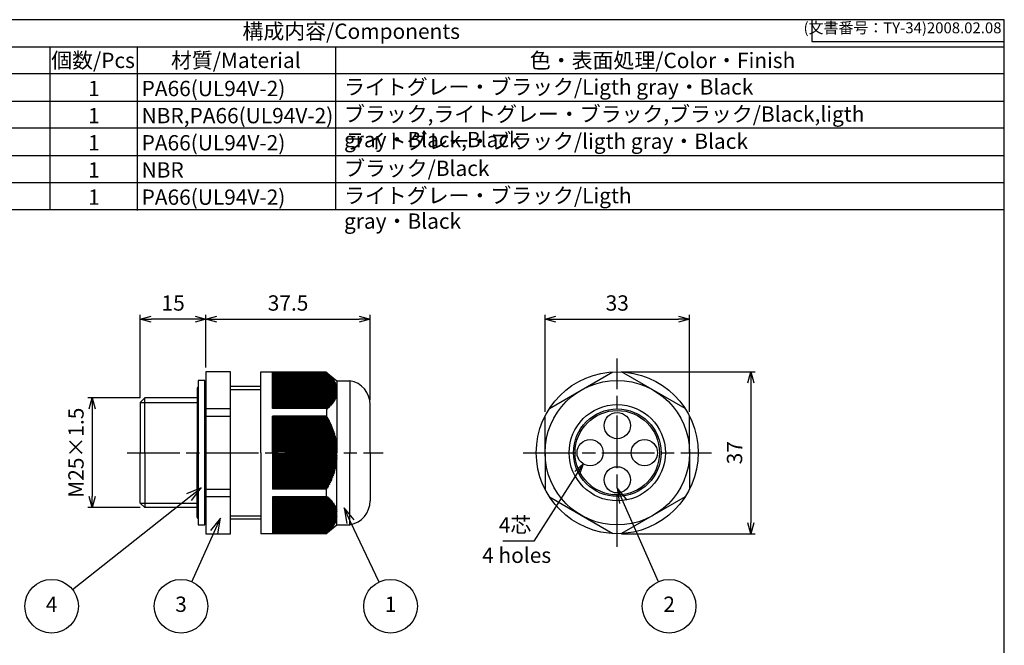
# Model space of a CAD drawing. Units: millimetres. Extents: x 0 to 403, y 0 to 280.
# Drawn here: x 178 to 403, y 137 to 280 of the extents above; entities that cross this region are included whole.
import ezdxf

# ---------------------------------------------------------------- set-up
doc = ezdxf.new("R2010")
doc.units = ezdxf.units.MM
doc.linetypes.add('AM_ISO08W050', pattern=[18, 12, -1.5, 3, -1.5])
for name, color, linetype, lineweight in [('AM_5', 3, 'Continuous', 25), ('AM_6', 2, 'Continuous', 35), ('AM_7', 4, 'AM_ISO08W050', 25), ('AM_8', 1, 'Continuous', 25), ('TK1', 7, 'Continuous', 25), ('TK2', 2, 'Continuous', 25), ('TK4', 3, 'Continuous', 25)]:
    doc.layers.add(name, color=color, linetype=linetype, lineweight=lineweight)
doc.styles.add('ACISOTS', font='isocp.shx', dxfattribs={"height": 1, "bigfont": 'extfont.shx'})
doc.styles.get("Standard").update_dxf_attribs({"font": 'ISOCP.SHX', "bigfont": 'EXTFONT.SHX'})
doc.dimstyles.new('AM_ISO$0', dxfattribs={"dimtxt": 3.5, "dimasz": 2.5, "dimexe": 1, "dimexo": 1, "dimgap": 1.5, "dimtad": 1, "dimdsep": 46, "dimtxsty": 'Standard', "dimblk": 'OPEN30', "dimcen": 0, "dimclrd": 3, "dimclre": 3, "dimclrt": 2, "dimadec": 0, "dimazin": 2, "dimtp": 0.1, "dimtm": 0.1, "dimtfac": 0.71, "dimtmove": 0, "dimatfit": 3, "dimldrblk": 'OPEN30', "dimfxl": 1, "dimlwd": -1, "dimlwe": -1, "dimarcsym": 0})
doc.dimstyles.new('AM_ISO$3', dxfattribs={"dimtxt": 3.5, "dimasz": 2.5, "dimexe": 1, "dimexo": 1, "dimgap": 1.5, "dimtad": 1, "dimtoh": 1, "dimdsep": 46, "dimtxsty": 'Standard', "dimblk": 'OPEN30', "dimcen": 0, "dimclrd": 3, "dimclre": 3, "dimclrt": 2, "dimadec": 0, "dimazin": 2, "dimtp": 0.1, "dimtm": 0.1, "dimtfac": 0.71, "dimtofl": 0, "dimtmove": 0, "dimatfit": 0, "dimldrblk": 'OPEN30', "dimfxl": 1, "dimlwd": -1, "dimlwe": -1, "dimarcsym": 0})

# ---------------------------------------------------------------- blocks, each defined once
blk = doc.blocks.new('TK-A3')
for p, q in [((359, 280), (359, 275)), ((359, 275), (403, 275))]:
    blk.add_line(p, q)
blk.add_lwpolyline([(0, 0), (403, 0), (403, 280), (0, 280)], close=True)
at = {"insert": (402.36, 276.11), "char_height": 2.5, "width": 43.0784, "attachment_point": 9}
blk.add_mtext('(文書番号：TY-34)2008.02.08', dxfattribs=at)
blk = doc.blocks.new('_Open30')
at = {"color": 0, "linetype": 'ByBlock', "lineweight": -2}
for p, q in [((-1, 0.268), (0, 0)), ((0, 0), (-1, -0.268)), ((0, 0), (-1, 0))]:
    blk.add_line(p, q, dxfattribs=at)
blk = doc.blocks.new('*D19')
at = {"layer": 'AM_5', "color": 3, "transparency": 16777216}
for p, q in [((220.61, 200.57), (220.61, 212.57)), ((223.11, 211.57), (255.61, 211.57)), ((258.11, 193.07), (258.11, 212.57))]:
    blk.add_line(p, q, dxfattribs=at)
at = {"layer": 'Defpoints', "color": 0, "transparency": 16777216}
for p in [(258.11, 211.57), (220.61, 199.57), (258.11, 192.07)]:
    blk.add_point(p, dxfattribs=at)
at = {"layer": 'AM_5', "color": 3, "transparency": 16777216, "xscale": 2.5, "yscale": 2.5, "zscale": 2.5, "rotation": 180}
blk.add_blockref('_Open30', (220.61, 211.57), dxfattribs=at)
at = {"layer": 'AM_5', "color": 3, "transparency": 16777216, "xscale": 2.5, "yscale": 2.5, "zscale": 2.5}
blk.add_blockref('_Open30', (258.11, 211.57), dxfattribs=at)
at = {"layer": 'AM_5', "color": 2, "transparency": 16777216, "insert": (239.36, 214.82), "char_height": 3.5, "attachment_point": 5}
blk.add_mtext('37.5', dxfattribs=at)
blk = doc.blocks.new('*D20')
at = {"layer": 'AM_5', "color": 3, "transparency": 16777216}
for p, q in [((205.61, 193.57), (205.61, 212.57)), ((218.11, 211.57), (208.11, 211.57)), ((220.61, 200.57), (220.61, 212.57))]:
    blk.add_line(p, q, dxfattribs=at)
at = {"layer": 'Defpoints', "color": 0, "transparency": 16777216}
for p in [(205.61, 211.57), (220.61, 199.57), (205.61, 192.57)]:
    blk.add_point(p, dxfattribs=at)
at = {"layer": 'AM_5', "color": 3, "transparency": 16777216, "xscale": 2.5, "yscale": 2.5, "zscale": 2.5, "rotation": 180}
blk.add_blockref('_Open30', (205.61, 211.57), dxfattribs=at)
at = {"layer": 'AM_5', "color": 3, "transparency": 16777216, "xscale": 2.5, "yscale": 2.5, "zscale": 2.5}
blk.add_blockref('_Open30', (220.61, 211.57), dxfattribs=at)
at = {"layer": 'AM_5', "color": 2, "transparency": 16777216, "insert": (213.11, 214.82), "char_height": 3.5, "attachment_point": 5}
blk.add_mtext('15', dxfattribs=at)
blk = doc.blocks.new('*D21')
at = {"layer": 'AM_5', "color": 3, "transparency": 16777216}
for p, q in [((205.61, 193.57), (193.61, 193.57)), ((194.61, 191.07), (194.61, 171.07)), ((205.61, 168.57), (193.61, 168.57))]:
    blk.add_line(p, q, dxfattribs=at)
at = {"layer": 'Defpoints', "color": 0, "transparency": 16777216}
for p in [(206.61, 193.57), (194.61, 168.57), (206.61, 168.57)]:
    blk.add_point(p, dxfattribs=at)
at = {"layer": 'AM_5', "color": 3, "transparency": 16777216, "xscale": 2.5, "yscale": 2.5, "zscale": 2.5}
for p, rotation in [((194.61, 193.57), 90), ((194.61, 168.57), 270)]:
    blk.add_blockref('_Open30', p, dxfattribs=dict(at, rotation=rotation))
at = {"layer": 'AM_5', "color": 2, "transparency": 16777216, "insert": (191.36, 181.07), "char_height": 3.5, "attachment_point": 5, "rotation": 90}
blk.add_mtext('M25×1.5', dxfattribs=at)
blk = doc.blocks.new('*D25')
at = {"layer": 'AM_5', "color": 3, "transparency": 16777216}
for p, q in [((298.07, 190.44), (298.07, 212.57)), ((300.57, 211.57), (328.57, 211.57)), ((331.07, 190.44), (331.07, 212.57))]:
    blk.add_line(p, q, dxfattribs=at)
at = {"layer": 'Defpoints', "color": 0, "transparency": 16777216}
for p in [(331.07, 211.57), (298.07, 189.44), (331.07, 189.44)]:
    blk.add_point(p, dxfattribs=at)
at = {"layer": 'AM_5', "color": 3, "transparency": 16777216, "xscale": 2.5, "yscale": 2.5, "zscale": 2.5, "rotation": 180}
blk.add_blockref('_Open30', (298.07, 211.57), dxfattribs=at)
at = {"layer": 'AM_5', "color": 3, "transparency": 16777216, "xscale": 2.5, "yscale": 2.5, "zscale": 2.5}
blk.add_blockref('_Open30', (331.07, 211.57), dxfattribs=at)
at = {"layer": 'AM_5', "color": 2, "transparency": 16777216, "insert": (314.57, 214.82), "char_height": 3.5, "attachment_point": 5}
blk.add_mtext('33', dxfattribs=at)
blk = doc.blocks.new('*D26')
at = {"layer": 'AM_5', "color": 3, "transparency": 16777216}
for p, q in [((315.57, 199.57), (346.07, 199.57)), ((345.07, 197.07), (345.07, 165.07)), ((315.57, 162.57), (346.07, 162.57))]:
    blk.add_line(p, q, dxfattribs=at)
at = {"layer": 'Defpoints', "color": 0, "transparency": 16777216}
for p in [(314.57, 199.57), (314.57, 162.57), (345.07, 162.57)]:
    blk.add_point(p, dxfattribs=at)
at = {"layer": 'AM_5', "color": 3, "transparency": 16777216, "xscale": 2.5, "yscale": 2.5, "zscale": 2.5}
for p, rotation in [((345.07, 199.57), 90), ((345.07, 162.57), 270)]:
    blk.add_blockref('_Open30', p, dxfattribs=dict(at, rotation=rotation))
at = {"layer": 'AM_5', "color": 2, "transparency": 16777216, "insert": (341.82, 181.07), "char_height": 3.5, "attachment_point": 5, "rotation": 90}
blk.add_mtext('37', dxfattribs=at)
blk = doc.blocks.new('*D28')
at = {"layer": 'AM_5', "color": 3, "transparency": 16777216}
for p, q in [((305.42, 176.43), (295.49, 160.87)), ((295.49, 160.87), (288.45, 160.87))]:
    blk.add_line(p, q, dxfattribs=at)
at = {"layer": 'Defpoints', "color": 0, "transparency": 16777216}
for p in [(309.99, 183.6), (306.76, 178.54)]:
    blk.add_point(p, dxfattribs=at)
at = {"layer": 'AM_5', "color": 3, "transparency": 16777216, "xscale": 2.5, "yscale": 2.5, "zscale": 2.5, "rotation": 57.47010347033926}
blk.add_blockref('_Open30', (306.76, 178.54), dxfattribs=at)
at = {"layer": 'AM_5', "color": 2, "transparency": 16777216, "insert": (291.22, 164.12), "char_height": 3.5, "attachment_point": 5}
blk.add_mtext('4芯', dxfattribs=at)

msp = doc.modelspace()

# ---------------------------------------------------------------- linework, layer by layer
msp.add_line((109.001, 273.8), (403, 273.8))
at = {"color": 7}
msp.add_line((109.001, 236.6), (403, 236.6), dxfattribs=at)
at = {"color": 7, "linetype": 'Continuous', "lineweight": 25}
for q in [(235.807, 189.438), (235.807, 172.705)]:
    msp.add_line((235.807, 181.072), q, dxfattribs=at)
at = {"layer": 'AM_5'}
for p, q in [((219.482, 173.082), (216.158, 171.641)), ((216.741, 170.907), (219.482, 173.082)), ((217.324, 170.172), (219.482, 173.082)), ((314.536, 173.017), (315.087, 169.436)), ((316.804, 170.191), (314.536, 173.017)), ((315.946, 169.813), (314.536, 173.017)), ((190.142, 149.8), (216.741, 170.907)), ((323.958, 151.599), (315.946, 169.813)), ((252.148, 168.461), (252.797, 164.896)), ((254.493, 165.698), (252.148, 168.461)), ((253.645, 165.297), (252.148, 168.461)), ((223.921, 166.117), (221.635, 163.306)), ((222.491, 162.922), (223.921, 166.117)), ((223.347, 162.539), (223.921, 166.117)), ((260.156, 151.53), (253.645, 165.297)), ((217.414, 151.583), (222.491, 162.922))]:
    msp.add_line(p, q, dxfattribs=at)
at = {"layer": 'AM_5', "color": 3}
for centre in [(185.344, 145.993), (214.911, 145.993), (262.775, 145.993), (326.425, 145.993)]:
    msp.add_circle(centre, 6.125, dxfattribs=at)
at = {"layer": 'AM_7'}
for p, q in [((314.575, 159.572), (314.575, 202.572)), ((202.607, 181.072), (261.107, 181.072)), ((293.075, 181.072), (336.075, 181.072))]:
    msp.add_line(p, q, dxfattribs=at)
at = {"layer": 'AM_8'}
for p, q in [((185.001, 236.6), (185.001, 273.632)), ((205.001, 236.381), (205.001, 273.632)), ((250.247, 236.6), (250.247, 273.632)), ((403, 267.6), (109.001, 267.6)), ((109.001, 261.4), (403, 261.4)), ((403, 255.2), (109.001, 255.2)), ((109.001, 249), (403, 249)), ((109.001, 242.8), (403, 242.8))]:
    msp.add_line(p, q, dxfattribs=at)
at = {"layer": 'TK1'}
for p, q in [((220.607, 199.572), (220.607, 162.572)), ((226.207, 199.572), (220.607, 199.572)), ((226.207, 162.572), (226.207, 199.572)), ((299.079, 191.178), (313.571, 199.544)), ((330.071, 191.178), (315.579, 199.544)), ((226.207, 196.272), (233.107, 196.272)), ((206.607, 193.572), (205.607, 192.572)), ((206.607, 181.072), (206.607, 193.572)), ((218.607, 193.572), (206.607, 193.572)), ((226.207, 195.522), (233.107, 195.522)), ((205.607, 192.572), (205.607, 181.072)), ((205.607, 192.572), (218.607, 192.572)), ((220.607, 191.178), (226.207, 191.178)), ((220.607, 189.438), (226.207, 189.438)), ((248.107, 191.178), (248.461, 191.145)), ((248.131, 189.272), (248.239, 189.359)), ((298.075, 181.072), (298.075, 189.438)), ((331.075, 181.072), (331.075, 189.438)), ((205.607, 169.572), (205.607, 181.072)), ((206.607, 181.072), (206.607, 168.572)), ((298.075, 181.072), (298.075, 172.705)), ((331.075, 181.072), (331.075, 172.705)), ((220.607, 172.705), (226.207, 172.705)), ((226.207, 170.966), (220.607, 170.966)), ((248.107, 170.966), (248.461, 170.999)), ((248.131, 172.872), (248.239, 172.785)), ((299.079, 170.966), (313.571, 162.599)), ((330.071, 170.966), (315.579, 162.599)), ((206.607, 168.572), (205.607, 169.572)), ((205.607, 169.572), (218.607, 169.572)), ((218.607, 168.572), (206.607, 168.572)), ((226.207, 166.622), (233.107, 166.622)), ((233.107, 165.872), (226.207, 165.872)), ((220.607, 162.572), (226.207, 162.572))]:
    msp.add_line(p, q, dxfattribs=at)
at = {"layer": 'TK1', "color": 7, "linetype": 'Continuous', "lineweight": 25}
for p, q in [((233.107, 199.572), (247.984, 199.572)), ((233.107, 181.072), (233.107, 199.572)), ((235.807, 191.178), (235.807, 199.572)), ((248.107, 199.453), (235.807, 199.453)), ((248.131, 199.418), (235.807, 199.418)), ((248.347, 199.218), (235.807, 199.218)), ((248.553, 199.018), (235.807, 199.018)), ((248.75, 198.818), (235.807, 198.818)), ((248.938, 198.618), (235.807, 198.618)), ((249.117, 198.418), (235.807, 198.418)), ((249.286, 198.218), (235.807, 198.218)), ((249.444, 198.018), (235.807, 198.018)), ((247.984, 199.572), (250.507, 197.522)), ((248.107, 199.472), (248.107, 199.453)), ((249.593, 197.818), (235.807, 197.818)), ((249.731, 197.618), (235.807, 197.618)), ((249.858, 197.418), (235.807, 197.418)), ((249.974, 197.218), (235.807, 197.218)), ((250.079, 197.018), (235.807, 197.018)), ((250.173, 196.818), (235.807, 196.818)), ((250.256, 196.618), (235.807, 196.618)), ((250.327, 196.418), (235.807, 196.418)), ((250.386, 196.218), (235.807, 196.218)), ((250.434, 196.018), (235.807, 196.018)), ((250.47, 195.818), (235.807, 195.818)), ((250.507, 197.522), (253.507, 197.522)), ((250.507, 197.522), (250.507, 196.373)), ((250.507, 196.373), (250.507, 196.355)), ((250.507, 196.355), (250.507, 196.239)), ((250.507, 196.239), (250.507, 196.177)), ((250.507, 196.177), (250.507, 196.096)), ((250.507, 196.096), (250.507, 195.994)), ((250.507, 195.994), (250.507, 195.943)), ((250.507, 195.943), (250.507, 195.806)), ((250.507, 195.806), (250.507, 195.779)), ((250.507, 195.779), (250.507, 195.614)), ((253.507, 197.522), (253.507, 181.072)), ((250.494, 195.618), (235.807, 195.618)), ((250.506, 195.418), (235.807, 195.418)), ((250.506, 195.218), (235.807, 195.218)), ((250.494, 195.018), (235.807, 195.018)), ((250.47, 194.818), (235.807, 194.818)), ((250.434, 194.618), (235.807, 194.618)), ((250.386, 194.418), (235.807, 194.418)), ((250.327, 194.218), (235.807, 194.218)), ((250.256, 194.018), (235.807, 194.018)), ((250.173, 193.818), (235.807, 193.818)), ((250.079, 193.618), (235.807, 193.618)), ((250.507, 195.416), (250.506, 195.418)), ((250.506, 195.418), (250.507, 195.417)), ((250.507, 195.216), (250.506, 195.218)), ((250.506, 195.218), (250.507, 195.217)), ((250.507, 195.614), (250.507, 195.603)), ((250.507, 195.603), (250.507, 195.417)), ((250.507, 195.417), (250.507, 195.416)), ((250.507, 195.416), (250.507, 195.217)), ((250.507, 195.217), (250.507, 195.216)), ((250.507, 195.216), (250.507, 195.014)), ((250.507, 195.014), (250.507, 195.002)), ((250.507, 195.002), (250.507, 194.807)), ((250.507, 194.807), (250.507, 194.773)), ((250.507, 194.773), (250.507, 194.598)), ((250.507, 194.598), (250.507, 194.528)), ((250.507, 194.528), (250.507, 194.385)), ((250.507, 194.385), (250.507, 194.266)), ((250.507, 194.266), (250.507, 194.17)), ((250.507, 194.17), (250.507, 193.983)), ((250.507, 193.983), (250.507, 193.952)), ((250.507, 193.952), (250.507, 183.493)), ((249.974, 193.418), (235.807, 193.418)), ((249.858, 193.218), (235.807, 193.218)), ((249.731, 193.018), (235.807, 193.018)), ((249.593, 192.818), (235.807, 192.818)), ((249.444, 192.618), (235.807, 192.618)), ((249.286, 192.418), (235.807, 192.418)), ((249.117, 192.218), (235.807, 192.218)), ((248.938, 192.018), (235.807, 192.018)), ((248.75, 191.818), (235.807, 191.818)), ((248.553, 191.618), (235.807, 191.618)), ((248.347, 191.418), (235.807, 191.418)), ((258.107, 181.072), (258.107, 192.072)), ((248.107, 191.178), (235.807, 191.178)), ((248.107, 189.438), (235.807, 189.438)), ((248.239, 189.359), (235.807, 189.359)), ((248.131, 189.272), (235.807, 189.272)), ((248.461, 189.072), (235.807, 189.072)), ((248.107, 191.178), (248.107, 189.438)), ((248.347, 188.872), (235.807, 188.872)), ((248.674, 188.672), (235.807, 188.672)), ((248.553, 188.472), (235.807, 188.472)), ((248.878, 188.272), (235.807, 188.272)), ((248.75, 188.072), (235.807, 188.072)), ((249.073, 187.872), (235.807, 187.872)), ((248.938, 187.672), (235.807, 187.672)), ((249.258, 187.472), (235.807, 187.472)), ((249.117, 187.272), (235.807, 187.272)), ((249.434, 187.072), (235.807, 187.072)), ((249.286, 186.872), (235.807, 186.872)), ((249.599, 186.672), (235.807, 186.672)), ((249.444, 186.472), (235.807, 186.472)), ((249.754, 186.272), (235.807, 186.272)), ((249.593, 186.072), (235.807, 186.072)), ((249.899, 185.872), (235.807, 185.872)), ((249.731, 185.672), (235.807, 185.672)), ((250.033, 185.472), (235.807, 185.472)), ((249.858, 185.272), (235.807, 185.272)), ((250.156, 185.072), (235.807, 185.072)), ((249.974, 184.872), (235.807, 184.872)), ((250.268, 184.672), (235.807, 184.672)), ((250.079, 184.472), (235.807, 184.472)), ((250.369, 184.272), (235.807, 184.272)), ((250.173, 184.072), (235.807, 184.072)), ((250.459, 183.872), (235.807, 183.872)), ((250.256, 183.672), (235.807, 183.672)), ((250.507, 183.472), (235.807, 183.472)), ((250.327, 183.272), (235.807, 183.272)), ((250.507, 183.072), (235.807, 183.072)), ((250.386, 182.872), (235.807, 182.872)), ((250.507, 182.672), (235.807, 182.672)), ((250.434, 182.472), (235.807, 182.472)), ((250.507, 182.272), (235.807, 182.272)), ((250.507, 183.493), (250.507, 183.444)), ((250.507, 183.444), (250.507, 183.141)), ((250.507, 183.141), (250.507, 182.983)), ((250.507, 182.983), (250.507, 182.782)), ((250.507, 182.782), (250.507, 182.537)), ((250.507, 182.537), (250.507, 182.417)), ((250.507, 182.417), (250.507, 182.104)), ((233.107, 181.072), (233.107, 162.572)), ((250.47, 182.072), (235.807, 182.072)), ((250.507, 181.872), (235.807, 181.872)), ((250.494, 181.672), (235.807, 181.672)), ((250.507, 181.472), (235.807, 181.472)), ((250.506, 181.272), (235.807, 181.272)), ((235.807, 181.072), (235.807, 172.705)), ((250.506, 180.872), (235.807, 180.872)), ((250.507, 180.672), (235.807, 180.672)), ((250.494, 180.472), (235.807, 180.472)), ((250.507, 180.272), (235.807, 180.272)), ((250.47, 180.072), (235.807, 180.072)), ((250.506, 181.272), (250.507, 181.273)), ((250.507, 181.27), (250.506, 181.272)), ((250.507, 180.873), (250.506, 180.872)), ((250.506, 180.872), (250.507, 180.87)), ((250.507, 182.104), (250.507, 182.043)), ((250.507, 182.043), (250.507, 181.683)), ((250.507, 181.683), (250.507, 181.661)), ((250.507, 181.661), (250.507, 181.273)), ((250.507, 181.273), (250.507, 181.27)), ((250.507, 181.27), (250.507, 181.072)), ((250.507, 180.873), (250.507, 181.072)), ((250.507, 180.87), (250.507, 180.873)), ((250.507, 180.482), (250.507, 180.87)), ((250.507, 180.46), (250.507, 180.482)), ((250.507, 180.1), (250.507, 180.46)), ((250.507, 180.039), (250.507, 180.1)), ((250.507, 179.727), (250.507, 180.039)), ((253.507, 164.622), (253.507, 181.072)), ((258.107, 181.072), (258.107, 170.072)), ((250.507, 179.872), (235.807, 179.872)), ((250.434, 179.672), (235.807, 179.672)), ((250.507, 179.472), (235.807, 179.472)), ((250.386, 179.272), (235.807, 179.272)), ((250.507, 179.072), (235.807, 179.072)), ((250.327, 178.872), (235.807, 178.872)), ((250.507, 178.672), (235.807, 178.672)), ((250.256, 178.472), (235.807, 178.472)), ((250.459, 178.272), (235.807, 178.272)), ((250.173, 178.072), (235.807, 178.072)), ((250.369, 177.872), (235.807, 177.872)), ((250.507, 179.606), (250.507, 179.727)), ((250.507, 179.361), (250.507, 179.606)), ((250.507, 179.16), (250.507, 179.361)), ((250.507, 179.002), (250.507, 179.16)), ((250.507, 178.7), (250.507, 179.002)), ((250.507, 178.651), (250.507, 178.7)), ((250.507, 168.191), (250.507, 178.651)), ((250.079, 177.672), (235.807, 177.672)), ((250.268, 177.472), (235.807, 177.472)), ((249.974, 177.272), (235.807, 177.272)), ((250.156, 177.072), (235.807, 177.072)), ((249.858, 176.872), (235.807, 176.872)), ((250.033, 176.672), (235.807, 176.672)), ((249.731, 176.472), (235.807, 176.472)), ((249.899, 176.272), (235.807, 176.272)), ((249.593, 176.072), (235.807, 176.072)), ((249.754, 175.872), (235.807, 175.872)), ((249.444, 175.672), (235.807, 175.672)), ((249.599, 175.472), (235.807, 175.472)), ((249.286, 175.272), (235.807, 175.272)), ((249.434, 175.072), (235.807, 175.072)), ((249.117, 174.872), (235.807, 174.872)), ((249.258, 174.672), (235.807, 174.672)), ((248.938, 174.472), (235.807, 174.472)), ((249.073, 174.272), (235.807, 174.272)), ((248.75, 174.072), (235.807, 174.072)), ((248.878, 173.872), (235.807, 173.872)), ((248.553, 173.672), (235.807, 173.672)), ((248.674, 173.472), (235.807, 173.472)), ((248.347, 173.272), (235.807, 173.272)), ((248.461, 173.072), (235.807, 173.072)), ((248.131, 172.872), (235.807, 172.872)), ((248.239, 172.785), (235.807, 172.785)), ((248.107, 172.705), (235.807, 172.705)), ((235.807, 170.966), (235.807, 162.572)), ((248.107, 170.966), (235.807, 170.966)), ((248.107, 170.966), (248.107, 172.705)), ((248.347, 170.726), (235.807, 170.726)), ((248.553, 170.526), (235.807, 170.526)), ((248.75, 170.326), (235.807, 170.326)), ((248.938, 170.126), (235.807, 170.126)), ((249.117, 169.926), (235.807, 169.926)), ((249.286, 169.726), (235.807, 169.726)), ((249.444, 169.526), (235.807, 169.526)), ((249.593, 169.326), (235.807, 169.326)), ((249.731, 169.126), (235.807, 169.126)), ((249.858, 168.926), (235.807, 168.926)), ((249.974, 168.726), (235.807, 168.726)), ((250.079, 168.526), (235.807, 168.526)), ((250.173, 168.326), (235.807, 168.326)), ((250.256, 168.126), (235.807, 168.126)), ((250.327, 167.926), (235.807, 167.926)), ((250.386, 167.726), (235.807, 167.726)), ((250.434, 167.526), (235.807, 167.526)), ((250.47, 167.326), (235.807, 167.326)), ((250.494, 167.126), (235.807, 167.126)), ((250.506, 166.926), (235.807, 166.926)), ((250.506, 166.726), (235.807, 166.726)), ((250.494, 166.526), (235.807, 166.526)), ((250.507, 166.927), (250.506, 166.926)), ((250.506, 166.926), (250.507, 166.926)), ((250.507, 166.727), (250.506, 166.726)), ((250.506, 166.726), (250.507, 166.726)), ((250.507, 168.16), (250.507, 168.191)), ((250.507, 167.973), (250.507, 168.16)), ((250.507, 167.878), (250.507, 167.973)), ((250.507, 167.758), (250.507, 167.878)), ((250.507, 167.615), (250.507, 167.758)), ((250.507, 167.546), (250.507, 167.615)), ((250.507, 167.37), (250.507, 167.546)), ((250.507, 167.336), (250.507, 167.37)), ((250.507, 167.141), (250.507, 167.336)), ((250.507, 167.129), (250.507, 167.141)), ((250.507, 166.927), (250.507, 167.129)), ((250.507, 166.926), (250.507, 166.927)), ((250.507, 166.727), (250.507, 166.926)), ((250.507, 166.726), (250.507, 166.727)), ((250.507, 166.54), (250.507, 166.726)), ((250.507, 166.53), (250.507, 166.54)), ((250.507, 166.365), (250.507, 166.53)), ((250.47, 166.326), (235.807, 166.326)), ((250.434, 166.126), (235.807, 166.126)), ((250.386, 165.926), (235.807, 165.926)), ((250.327, 165.726), (235.807, 165.726)), ((250.256, 165.526), (235.807, 165.526)), ((250.173, 165.326), (235.807, 165.326)), ((250.079, 165.126), (235.807, 165.126)), ((249.974, 164.926), (235.807, 164.926)), ((249.858, 164.726), (235.807, 164.726)), ((249.731, 164.526), (235.807, 164.526)), ((249.593, 164.326), (235.807, 164.326)), ((247.984, 162.572), (250.507, 164.622)), ((250.507, 166.337), (250.507, 166.365)), ((250.507, 166.201), (250.507, 166.337)), ((250.507, 166.149), (250.507, 166.201)), ((250.507, 166.047), (250.507, 166.149)), ((250.507, 165.966), (250.507, 166.047)), ((250.507, 165.904), (250.507, 165.966)), ((250.507, 165.788), (250.507, 165.904)), ((250.507, 165.77), (250.507, 165.788)), ((250.507, 164.622), (250.507, 165.77)), ((250.507, 164.622), (253.507, 164.622)), ((247.984, 162.572), (233.107, 162.572)), ((249.444, 164.126), (235.807, 164.126)), ((249.286, 163.926), (235.807, 163.926)), ((249.117, 163.726), (235.807, 163.726)), ((248.938, 163.526), (235.807, 163.526)), ((248.75, 163.326), (235.807, 163.326)), ((248.553, 163.126), (235.807, 163.126)), ((248.347, 162.926), (235.807, 162.926)), ((248.131, 162.726), (235.807, 162.726)), ((248.107, 162.672), (248.107, 162.69))]:
    msp.add_line(p, q, dxfattribs=at)
at = {"layer": 'TK1'}
for radius in [18.5, 16.5, 9.65]:
    msp.add_circle((314.575, 181.072), radius, dxfattribs=at)
at = {"layer": 'TK1', "linetype": 'Continuous', "lineweight": 25}
for radius in [11, 10]:
    msp.add_circle((314.575, 181.072), radius, dxfattribs=at)
at = {"layer": 'TK1', "color": 7, "linetype": 'Continuous', "lineweight": 25}
for centre, start, end in [((252.579, 192.072), 0, 80.33119), ((252.579, 170.072), 279.66881, 0)]:
    msp.add_arc(centre, 5.529, start, end, dxfattribs=at)
for points in [[(248.239, 199.345), (248.195, 199.381), (248.151, 199.417), (248.107, 199.453)], [(248.131, 199.418), (248.168, 199.393), (248.204, 199.369), (248.239, 199.345)], [(248.461, 199.145), (248.351, 199.236), (248.241, 199.327), (248.131, 199.418)], [(248.674, 198.945), (248.565, 199.036), (248.456, 199.127), (248.347, 199.218)], [(248.347, 199.218), (248.385, 199.193), (248.424, 199.169), (248.461, 199.145)], [(248.553, 199.018), (248.594, 198.993), (248.634, 198.969), (248.674, 198.945)], [(248.878, 198.745), (248.77, 198.836), (248.661, 198.927), (248.553, 199.018)], [(248.75, 198.818), (248.794, 198.793), (248.836, 198.769), (248.878, 198.745)], [(249.073, 198.545), (248.965, 198.636), (248.858, 198.727), (248.75, 198.818)], [(248.938, 198.618), (248.984, 198.593), (249.029, 198.569), (249.073, 198.545)], [(249.258, 198.345), (249.152, 198.436), (249.045, 198.527), (248.938, 198.618)], [(249.117, 198.418), (249.165, 198.393), (249.212, 198.369), (249.258, 198.345)], [(249.434, 198.145), (249.328, 198.236), (249.223, 198.327), (249.117, 198.418)], [(249.286, 198.218), (249.336, 198.193), (249.385, 198.169), (249.434, 198.145)], [(249.599, 197.945), (249.495, 198.036), (249.39, 198.127), (249.286, 198.218)], [(249.444, 198.018), (249.496, 197.993), (249.548, 197.969), (249.599, 197.945)], [(249.754, 197.745), (249.651, 197.836), (249.548, 197.927), (249.444, 198.018)], [(249.593, 197.818), (249.647, 197.793), (249.701, 197.769), (249.754, 197.745)], [(249.899, 197.545), (249.797, 197.636), (249.695, 197.727), (249.593, 197.818)], [(249.731, 197.618), (249.787, 197.593), (249.843, 197.569), (249.899, 197.545)], [(250.033, 197.345), (249.932, 197.436), (249.832, 197.527), (249.731, 197.618)], [(249.858, 197.418), (249.917, 197.393), (249.975, 197.369), (250.033, 197.345)], [(250.156, 197.145), (250.057, 197.236), (249.957, 197.327), (249.858, 197.418)], [(249.974, 197.218), (250.035, 197.193), (250.096, 197.169), (250.156, 197.145)], [(250.268, 196.945), (250.17, 197.036), (250.072, 197.127), (249.974, 197.218)], [(250.079, 197.018), (250.143, 196.993), (250.206, 196.969), (250.268, 196.945)], [(250.369, 196.745), (250.273, 196.836), (250.176, 196.927), (250.079, 197.018)], [(250.173, 196.818), (250.239, 196.793), (250.304, 196.769), (250.369, 196.745)], [(250.459, 196.545), (250.364, 196.636), (250.269, 196.727), (250.173, 196.818)], [(250.507, 196.373), (250.424, 196.455), (250.34, 196.536), (250.256, 196.618)], [(250.256, 196.618), (250.324, 196.593), (250.392, 196.569), (250.459, 196.545)], [(250.507, 196.239), (250.447, 196.299), (250.387, 196.358), (250.327, 196.418)], [(250.327, 196.418), (250.387, 196.397), (250.447, 196.376), (250.507, 196.355)], [(250.507, 196.096), (250.467, 196.137), (250.427, 196.177), (250.386, 196.218)], [(250.386, 196.218), (250.427, 196.204), (250.467, 196.191), (250.507, 196.177)], [(250.507, 195.943), (250.483, 195.968), (250.458, 195.993), (250.434, 196.018)], [(250.434, 196.018), (250.459, 196.01), (250.483, 196.002), (250.507, 195.994)], [(250.507, 195.779), (250.495, 195.792), (250.482, 195.805), (250.47, 195.818)], [(250.47, 195.818), (250.482, 195.814), (250.495, 195.81), (250.507, 195.806)], [(250.079, 193.618), (250.176, 193.593), (250.273, 193.569), (250.369, 193.545)], [(250.268, 193.345), (250.206, 193.436), (250.143, 193.527), (250.079, 193.618)], [(250.173, 193.818), (250.269, 193.793), (250.364, 193.769), (250.459, 193.745)], [(250.369, 193.545), (250.304, 193.636), (250.239, 193.727), (250.173, 193.818)], [(250.256, 194.018), (250.34, 193.996), (250.424, 193.974), (250.507, 193.952)], [(250.459, 193.745), (250.392, 193.836), (250.324, 193.927), (250.256, 194.018)], [(250.507, 193.983), (250.447, 194.061), (250.387, 194.14), (250.327, 194.218)], [(250.327, 194.218), (250.387, 194.202), (250.447, 194.186), (250.507, 194.17)], [(250.507, 194.266), (250.467, 194.316), (250.427, 194.367), (250.386, 194.418)], [(250.386, 194.418), (250.427, 194.407), (250.467, 194.396), (250.507, 194.385)], [(250.507, 194.528), (250.483, 194.558), (250.459, 194.588), (250.434, 194.618)], [(250.434, 194.618), (250.458, 194.611), (250.483, 194.604), (250.507, 194.598)], [(250.507, 194.773), (250.495, 194.788), (250.482, 194.803), (250.47, 194.818)], [(250.47, 194.818), (250.482, 194.814), (250.495, 194.811), (250.507, 194.807)], [(250.507, 195.603), (250.503, 195.608), (250.498, 195.613), (250.494, 195.618)], [(250.494, 195.618), (250.498, 195.616), (250.503, 195.615), (250.507, 195.614)], [(250.507, 195.002), (250.503, 195.007), (250.498, 195.013), (250.494, 195.018)], [(250.494, 195.018), (250.498, 195.016), (250.503, 195.015), (250.507, 195.014)], [(248.347, 191.418), (248.456, 191.393), (248.565, 191.369), (248.674, 191.345)], [(248.461, 191.145), (248.424, 191.236), (248.385, 191.327), (248.347, 191.418)], [(248.553, 191.618), (248.661, 191.593), (248.77, 191.569), (248.878, 191.545)], [(248.674, 191.345), (248.634, 191.436), (248.594, 191.527), (248.553, 191.618)], [(248.75, 191.818), (248.858, 191.793), (248.965, 191.769), (249.073, 191.745)], [(248.878, 191.545), (248.836, 191.636), (248.794, 191.727), (248.75, 191.818)], [(248.938, 192.018), (249.045, 191.993), (249.152, 191.969), (249.258, 191.945)], [(249.073, 191.745), (249.029, 191.836), (248.984, 191.927), (248.938, 192.018)], [(249.117, 192.218), (249.223, 192.193), (249.328, 192.169), (249.434, 192.145)], [(249.258, 191.945), (249.212, 192.036), (249.165, 192.127), (249.117, 192.218)], [(249.286, 192.418), (249.39, 192.393), (249.495, 192.369), (249.599, 192.345)], [(249.434, 192.145), (249.385, 192.236), (249.336, 192.327), (249.286, 192.418)], [(249.444, 192.618), (249.548, 192.593), (249.651, 192.569), (249.754, 192.545)], [(249.599, 192.345), (249.548, 192.436), (249.496, 192.527), (249.444, 192.618)], [(249.593, 192.818), (249.695, 192.793), (249.797, 192.769), (249.899, 192.745)], [(249.754, 192.545), (249.701, 192.636), (249.647, 192.727), (249.593, 192.818)], [(249.731, 193.018), (249.832, 192.993), (249.932, 192.969), (250.033, 192.945)], [(249.899, 192.745), (249.843, 192.836), (249.787, 192.927), (249.731, 193.018)], [(249.858, 193.218), (249.957, 193.193), (250.057, 193.169), (250.156, 193.145)], [(250.033, 192.945), (249.975, 193.036), (249.917, 193.127), (249.858, 193.218)], [(249.974, 193.418), (250.072, 193.393), (250.17, 193.369), (250.268, 193.345)], [(250.156, 193.145), (250.096, 193.236), (250.035, 193.327), (249.974, 193.418)], [(248.239, 189.359), (248.195, 189.385), (248.151, 189.412), (248.107, 189.438)], [(248.461, 189.072), (248.351, 189.138), (248.241, 189.205), (248.131, 189.272)], [(248.347, 188.872), (248.385, 188.938), (248.424, 189.005), (248.461, 189.072)], [(248.674, 188.672), (248.565, 188.738), (248.456, 188.805), (248.347, 188.872)], [(248.553, 188.472), (248.594, 188.538), (248.634, 188.605), (248.674, 188.672)], [(248.878, 188.272), (248.77, 188.338), (248.661, 188.405), (248.553, 188.472)], [(248.75, 188.072), (248.794, 188.138), (248.836, 188.205), (248.878, 188.272)], [(249.073, 187.872), (248.965, 187.938), (248.858, 188.005), (248.75, 188.072)], [(248.938, 187.672), (248.984, 187.738), (249.029, 187.805), (249.073, 187.872)], [(249.258, 187.472), (249.152, 187.538), (249.045, 187.605), (248.938, 187.672)], [(249.117, 187.272), (249.165, 187.338), (249.212, 187.405), (249.258, 187.472)], [(249.434, 187.072), (249.328, 187.138), (249.223, 187.205), (249.117, 187.272)], [(249.286, 186.872), (249.336, 186.938), (249.385, 187.005), (249.434, 187.072)], [(249.599, 186.672), (249.495, 186.738), (249.39, 186.805), (249.286, 186.872)], [(249.444, 186.472), (249.496, 186.538), (249.548, 186.605), (249.599, 186.672)], [(249.754, 186.272), (249.651, 186.338), (249.548, 186.405), (249.444, 186.472)], [(249.593, 186.072), (249.647, 186.138), (249.701, 186.205), (249.754, 186.272)], [(249.899, 185.872), (249.797, 185.938), (249.695, 186.005), (249.593, 186.072)], [(249.731, 185.672), (249.787, 185.738), (249.843, 185.805), (249.899, 185.872)], [(250.033, 185.472), (249.932, 185.538), (249.832, 185.605), (249.731, 185.672)], [(249.858, 185.272), (249.917, 185.338), (249.975, 185.405), (250.033, 185.472)], [(250.156, 185.072), (250.057, 185.138), (249.957, 185.205), (249.858, 185.272)], [(249.974, 184.872), (250.035, 184.938), (250.096, 185.005), (250.156, 185.072)], [(250.268, 184.672), (250.17, 184.738), (250.072, 184.805), (249.974, 184.872)], [(250.079, 184.472), (250.143, 184.538), (250.206, 184.605), (250.268, 184.672)], [(250.369, 184.272), (250.273, 184.338), (250.176, 184.405), (250.079, 184.472)], [(250.173, 184.072), (250.239, 184.138), (250.304, 184.205), (250.369, 184.272)], [(250.459, 183.872), (250.364, 183.938), (250.269, 184.005), (250.173, 184.072)], [(250.256, 183.672), (250.324, 183.738), (250.392, 183.805), (250.459, 183.872)], [(250.507, 183.493), (250.424, 183.552), (250.34, 183.612), (250.256, 183.672)], [(250.327, 183.272), (250.387, 183.329), (250.447, 183.386), (250.507, 183.444)], [(250.507, 183.141), (250.447, 183.185), (250.387, 183.228), (250.327, 183.272)], [(250.386, 182.872), (250.427, 182.909), (250.467, 182.946), (250.507, 182.983)], [(250.507, 182.782), (250.467, 182.812), (250.427, 182.842), (250.386, 182.872)], [(250.434, 182.472), (250.459, 182.493), (250.483, 182.515), (250.507, 182.537)], [(250.507, 182.417), (250.483, 182.435), (250.458, 182.453), (250.434, 182.472)], [(250.47, 182.072), (250.482, 182.082), (250.495, 182.093), (250.507, 182.104)], [(250.507, 182.043), (250.495, 182.053), (250.482, 182.062), (250.47, 182.072)], [(250.507, 180.1), (250.495, 180.091), (250.482, 180.081), (250.47, 180.072)], [(250.47, 180.072), (250.482, 180.061), (250.495, 180.05), (250.507, 180.039)], [(250.494, 181.672), (250.498, 181.675), (250.503, 181.679), (250.507, 181.683)], [(250.507, 181.661), (250.503, 181.665), (250.498, 181.668), (250.494, 181.672)], [(250.507, 180.482), (250.503, 180.479), (250.498, 180.475), (250.494, 180.472)], [(250.494, 180.472), (250.498, 180.468), (250.503, 180.464), (250.507, 180.46)], [(250.369, 177.872), (250.273, 177.805), (250.176, 177.738), (250.079, 177.672)], [(250.459, 178.272), (250.364, 178.205), (250.269, 178.138), (250.173, 178.072)], [(250.173, 178.072), (250.239, 178.005), (250.304, 177.939), (250.369, 177.872)], [(250.507, 178.651), (250.424, 178.591), (250.34, 178.531), (250.256, 178.472)], [(250.256, 178.472), (250.324, 178.405), (250.392, 178.339), (250.459, 178.272)], [(250.507, 179.002), (250.447, 178.959), (250.387, 178.915), (250.327, 178.872)], [(250.327, 178.872), (250.387, 178.815), (250.447, 178.757), (250.507, 178.7)], [(250.507, 179.361), (250.467, 179.331), (250.427, 179.301), (250.386, 179.272)], [(250.386, 179.272), (250.427, 179.235), (250.467, 179.197), (250.507, 179.16)], [(250.507, 179.727), (250.483, 179.708), (250.458, 179.69), (250.434, 179.672)], [(250.434, 179.672), (250.459, 179.65), (250.483, 179.628), (250.507, 179.606)], [(249.599, 175.472), (249.495, 175.405), (249.39, 175.338), (249.286, 175.272)], [(249.754, 175.872), (249.651, 175.805), (249.548, 175.738), (249.444, 175.672)], [(249.444, 175.672), (249.496, 175.605), (249.548, 175.539), (249.599, 175.472)], [(249.899, 176.272), (249.797, 176.205), (249.695, 176.138), (249.593, 176.072)], [(249.593, 176.072), (249.647, 176.005), (249.701, 175.939), (249.754, 175.872)], [(250.033, 176.672), (249.932, 176.605), (249.832, 176.538), (249.731, 176.472)], [(249.731, 176.472), (249.787, 176.405), (249.843, 176.339), (249.899, 176.272)], [(250.156, 177.072), (250.057, 177.005), (249.957, 176.938), (249.858, 176.872)], [(249.858, 176.872), (249.917, 176.805), (249.975, 176.739), (250.033, 176.672)], [(250.268, 177.472), (250.17, 177.405), (250.072, 177.338), (249.974, 177.272)], [(249.974, 177.272), (250.035, 177.205), (250.096, 177.139), (250.156, 177.072)], [(250.079, 177.672), (250.143, 177.605), (250.206, 177.539), (250.268, 177.472)], [(248.674, 173.472), (248.565, 173.405), (248.456, 173.338), (248.347, 173.272)], [(248.347, 173.272), (248.385, 173.205), (248.424, 173.139), (248.461, 173.072)], [(248.878, 173.872), (248.77, 173.805), (248.661, 173.738), (248.553, 173.672)], [(248.553, 173.672), (248.594, 173.605), (248.634, 173.539), (248.674, 173.472)], [(249.073, 174.272), (248.965, 174.205), (248.858, 174.138), (248.75, 174.072)], [(248.75, 174.072), (248.794, 174.005), (248.836, 173.939), (248.878, 173.872)], [(249.258, 174.672), (249.152, 174.605), (249.045, 174.538), (248.938, 174.472)], [(248.938, 174.472), (248.984, 174.405), (249.029, 174.339), (249.073, 174.272)], [(249.434, 175.072), (249.328, 175.005), (249.223, 174.938), (249.117, 174.872)], [(249.117, 174.872), (249.165, 174.805), (249.212, 174.739), (249.258, 174.672)], [(249.286, 175.272), (249.336, 175.205), (249.385, 175.139), (249.434, 175.072)], [(248.239, 172.785), (248.195, 172.758), (248.151, 172.732), (248.107, 172.705)], [(248.461, 173.072), (248.351, 173.005), (248.241, 172.938), (248.131, 172.872)], [(248.461, 170.999), (248.424, 170.907), (248.385, 170.816), (248.347, 170.726)], [(248.347, 170.726), (248.456, 170.75), (248.565, 170.774), (248.674, 170.799)], [(248.674, 170.799), (248.634, 170.707), (248.594, 170.616), (248.553, 170.526)], [(248.553, 170.526), (248.661, 170.55), (248.77, 170.574), (248.878, 170.599)], [(248.878, 170.599), (248.836, 170.507), (248.794, 170.416), (248.75, 170.326)], [(248.75, 170.326), (248.858, 170.35), (248.965, 170.374), (249.073, 170.399)], [(249.073, 170.399), (249.029, 170.307), (248.984, 170.216), (248.938, 170.126)], [(248.938, 170.126), (249.045, 170.15), (249.152, 170.174), (249.258, 170.199)], [(249.258, 170.199), (249.212, 170.107), (249.165, 170.016), (249.117, 169.926)], [(249.117, 169.926), (249.223, 169.95), (249.328, 169.974), (249.434, 169.999)], [(249.434, 169.999), (249.385, 169.907), (249.336, 169.816), (249.286, 169.726)], [(249.286, 169.726), (249.39, 169.75), (249.495, 169.774), (249.599, 169.799)], [(249.599, 169.799), (249.548, 169.707), (249.496, 169.616), (249.444, 169.526)], [(249.444, 169.526), (249.548, 169.55), (249.651, 169.574), (249.754, 169.599)], [(249.754, 169.599), (249.701, 169.507), (249.647, 169.416), (249.593, 169.326)], [(249.593, 169.326), (249.695, 169.35), (249.797, 169.374), (249.899, 169.399)], [(249.899, 169.399), (249.843, 169.307), (249.787, 169.216), (249.731, 169.126)], [(249.731, 169.126), (249.832, 169.15), (249.932, 169.174), (250.033, 169.199)], [(250.033, 169.199), (249.975, 169.107), (249.917, 169.016), (249.858, 168.926)], [(249.858, 168.926), (249.957, 168.95), (250.057, 168.974), (250.156, 168.999)], [(250.156, 168.999), (250.096, 168.907), (250.035, 168.816), (249.974, 168.726)], [(249.974, 168.726), (250.072, 168.75), (250.17, 168.774), (250.268, 168.799)], [(250.268, 168.799), (250.206, 168.707), (250.143, 168.616), (250.079, 168.526)], [(250.079, 168.526), (250.176, 168.55), (250.273, 168.574), (250.369, 168.599)], [(250.369, 168.599), (250.304, 168.507), (250.239, 168.416), (250.173, 168.326)], [(250.173, 168.326), (250.269, 168.35), (250.364, 168.374), (250.459, 168.399)], [(250.459, 168.399), (250.392, 168.307), (250.324, 168.216), (250.256, 168.126)], [(250.256, 168.126), (250.34, 168.147), (250.424, 168.169), (250.507, 168.191)], [(250.507, 168.16), (250.447, 168.082), (250.387, 168.004), (250.327, 167.926)], [(250.327, 167.926), (250.387, 167.941), (250.447, 167.957), (250.507, 167.973)], [(250.507, 167.878), (250.467, 167.827), (250.427, 167.776), (250.386, 167.726)], [(250.386, 167.726), (250.427, 167.736), (250.467, 167.747), (250.507, 167.758)], [(250.507, 167.615), (250.483, 167.585), (250.459, 167.555), (250.434, 167.526)], [(250.434, 167.526), (250.458, 167.532), (250.483, 167.539), (250.507, 167.546)], [(250.507, 167.37), (250.495, 167.355), (250.482, 167.34), (250.47, 167.326)], [(250.47, 167.326), (250.482, 167.329), (250.495, 167.333), (250.507, 167.336)], [(250.507, 167.141), (250.503, 167.136), (250.498, 167.131), (250.494, 167.126)], [(250.494, 167.126), (250.498, 167.127), (250.503, 167.128), (250.507, 167.129)], [(250.507, 166.54), (250.503, 166.535), (250.498, 166.53), (250.494, 166.526)], [(250.494, 166.526), (250.498, 166.527), (250.503, 166.528), (250.507, 166.53)], [(249.754, 164.399), (249.651, 164.308), (249.548, 164.217), (249.444, 164.126)], [(249.899, 164.599), (249.797, 164.508), (249.695, 164.416), (249.593, 164.326)], [(249.593, 164.326), (249.647, 164.35), (249.701, 164.374), (249.754, 164.399)], [(250.033, 164.799), (249.932, 164.708), (249.832, 164.616), (249.731, 164.526)], [(249.731, 164.526), (249.787, 164.55), (249.843, 164.574), (249.899, 164.599)], [(250.156, 164.999), (250.057, 164.908), (249.957, 164.816), (249.858, 164.726)], [(249.858, 164.726), (249.917, 164.75), (249.975, 164.774), (250.033, 164.799)], [(250.268, 165.199), (250.17, 165.108), (250.072, 165.016), (249.974, 164.926)], [(249.974, 164.926), (250.035, 164.95), (250.096, 164.974), (250.156, 164.999)], [(250.369, 165.399), (250.273, 165.308), (250.176, 165.216), (250.079, 165.126)], [(250.079, 165.126), (250.143, 165.15), (250.206, 165.174), (250.268, 165.199)], [(250.459, 165.599), (250.364, 165.508), (250.269, 165.416), (250.173, 165.326)], [(250.173, 165.326), (250.239, 165.35), (250.304, 165.374), (250.369, 165.399)], [(250.507, 165.77), (250.424, 165.689), (250.34, 165.607), (250.256, 165.526)], [(250.256, 165.526), (250.324, 165.55), (250.392, 165.574), (250.459, 165.599)], [(250.507, 165.904), (250.447, 165.844), (250.387, 165.785), (250.327, 165.726)], [(250.327, 165.726), (250.387, 165.746), (250.447, 165.767), (250.507, 165.788)], [(250.507, 166.047), (250.467, 166.007), (250.427, 165.966), (250.386, 165.926)], [(250.386, 165.926), (250.427, 165.939), (250.467, 165.953), (250.507, 165.966)], [(250.507, 166.201), (250.483, 166.176), (250.458, 166.151), (250.434, 166.126)], [(250.434, 166.126), (250.459, 166.134), (250.483, 166.141), (250.507, 166.149)], [(250.507, 166.365), (250.495, 166.352), (250.482, 166.339), (250.47, 166.326)], [(250.47, 166.326), (250.482, 166.329), (250.495, 166.333), (250.507, 166.337)], [(248.239, 162.799), (248.195, 162.762), (248.151, 162.726), (248.107, 162.69)], [(248.461, 162.999), (248.351, 162.908), (248.241, 162.817), (248.131, 162.726)], [(248.131, 162.726), (248.168, 162.75), (248.204, 162.774), (248.239, 162.799)], [(248.674, 163.199), (248.565, 163.108), (248.456, 163.017), (248.347, 162.926)], [(248.347, 162.926), (248.385, 162.95), (248.424, 162.974), (248.461, 162.999)], [(248.878, 163.399), (248.77, 163.308), (248.661, 163.217), (248.553, 163.126)], [(248.553, 163.126), (248.594, 163.15), (248.634, 163.174), (248.674, 163.199)], [(249.073, 163.599), (248.965, 163.508), (248.858, 163.417), (248.75, 163.326)], [(248.75, 163.326), (248.794, 163.35), (248.836, 163.374), (248.878, 163.399)], [(249.258, 163.799), (249.152, 163.708), (249.045, 163.617), (248.938, 163.526)], [(248.938, 163.526), (248.984, 163.55), (249.029, 163.574), (249.073, 163.599)], [(249.434, 163.999), (249.328, 163.908), (249.223, 163.817), (249.117, 163.726)], [(249.117, 163.726), (249.165, 163.75), (249.212, 163.774), (249.258, 163.799)], [(249.599, 164.199), (249.495, 164.108), (249.39, 164.017), (249.286, 163.926)], [(249.286, 163.926), (249.336, 163.95), (249.385, 163.974), (249.434, 163.999)], [(249.444, 164.126), (249.496, 164.15), (249.548, 164.174), (249.599, 164.199)]]:
    msp.add_open_spline(points, degree=3, dxfattribs=at)
at = {"layer": 'TK2'}
for p, q in [((218.607, 195.822), (218.607, 181.072)), ((220.357, 197.572), (218.857, 197.572)), ((218.857, 197.572), (218.857, 164.572)), ((218.857, 196.072), (218.857, 196.072)), ((220.357, 164.572), (220.357, 197.572)), ((220.357, 196.072), (220.357, 196.072)), ((220.607, 195.822), (220.607, 181.072)), ((218.607, 166.322), (218.607, 181.072)), ((220.607, 166.322), (220.607, 181.072)), ((218.857, 166.072), (218.857, 166.072)), ((218.857, 164.572), (220.357, 164.572)), ((220.357, 166.072), (220.357, 166.072))]:
    msp.add_line(p, q, dxfattribs=at)
for centre, start, end in [((218.857, 195.822), 90, 180), ((220.357, 195.822), 0, 90), ((218.857, 166.322), 180, 270), ((220.357, 166.322), 270, 0)]:
    msp.add_arc(centre, 0.25, start, end, dxfattribs=at)
at = {"layer": 'TK4', "color": 3, "linetype": 'Continuous', "lineweight": 25}
for centre in [(314.575, 187.272), (308.375, 181.072), (320.775, 181.072), (314.575, 174.872)]:
    msp.add_circle(centre, 3, dxfattribs=at)

# ---------------------------------------------------------------- block references
at = {"lineweight": 0}
msp.add_blockref('TK-A3', (0, 0), dxfattribs=at)

# ---------------------------------------------------------------- texts
at = {"color": 2, "insert": (253.789, 276.904), "char_height": 3.5, "attachment_point": 5, "style": 'ACISOTS'}
msp.add_mtext('構成内容/Components', dxfattribs=at)
at = {"color": 2, "char_height": 3.5, "style": 'ACISOTS'}
for s, insert, width, attachment_point in [('個数/Pcs', (194.801, 272.465), 29.24857, 2), ('材質/Material', (227.424, 272.465), 43.44653, 2), ('色・表面処理/Color・Finish', (324.924, 272.448), 67.95347, 2), ('1', (195.001, 266.031), 13.2, 2), ('PA66(UL94V-2)', (205.901, 266.031), 43.44653, 1), ('ライトグレー・ブラック/Ligth gray・Black', (252.147, 266.394), 104.33154, 1), ('1', (195.001, 259.831), 13.2, 2), ('NBR,PA66(UL94V-2)', (205.901, 259.831), 43.44653, 1), ('ブラック,ライトグレー・ブラック,ブラック/Black,ligth gray・Black,Black', (252.147, 260.194), 154.80522, 1), ('ライトグレー・ブラック/ligth gray・Black', (252.147, 253.994), 96.19153, 1), ('1', (195.001, 253.631), 13.2, 2), ('PA66(UL94V-2)', (205.901, 253.631), 43.44653, 1), ('ブラック/Black', (252.147, 247.794), 67.95347, 1), ('1', (195.001, 247.431), 13.2, 2), ('NBR', (205.901, 247.431), 43.44653, 1), ('1', (195.001, 241.206), 13.2, 2), ('PA66(UL94V-2)', (205.901, 241.206), 43.44653, 1), ('ライトグレー・ブラック/Ligth gray・Black', (252.147, 241.569), 90.7261, 1)]:
    msp.add_mtext(s, dxfattribs=dict(at, insert=insert, width=width, attachment_point=attachment_point))
at = {"layer": 'AM_5', "color": 7, "char_height": 3.5, "attachment_point": 5, "style": 'ACISOTS'}
for s, insert in [('4', (185.344, 145.993)), ('3', (214.911, 145.993)), ('1', (262.775, 145.993)), ('2', (326.425, 145.993))]:
    msp.add_mtext(s, dxfattribs=dict(at, insert=insert))
at = {"layer": 'AM_6', "color": 2, "insert": (283.715, 159.394), "char_height": 3.5, "attachment_point": 1}
msp.add_mtext_dynamic_manual_height_columns('4 holes', width=17.14634, gutter_width=17.5, heights=[0], dxfattribs=at)

# ---------------------------------------------------------------- dimensions: what is measured, and where the dimension line sits
at = {"layer": 'AM_5'}
for base, p1, p2, angle, picture, middle in [((205.607, 211.572), (220.607, 199.572), (205.607, 192.572), 0, '*D20', (213.107, 214.822)), ((345.075, 162.572), (314.575, 199.572), (314.575, 162.572), 90, '*D26', (341.825, 181.072))]:
    dim = msp.add_linear_dim(base=base, p1=p1, p2=p2, angle=angle, dimstyle='AM_ISO$0', dxfattribs=at)
    dim.commit()
    dim.dimension.update_dxf_attribs({"geometry": picture, "text_midpoint": middle})
dim = msp.add_linear_dim(base=(258.107, 211.572), p1=(220.607, 199.572), p2=(258.107, 192.072), angle=0, dimstyle='AM_ISO$0', override={"dimpost": ''}, dxfattribs=at)
dim.commit()
dim.dimension.update_dxf_attribs({"geometry": '*D19', "text_midpoint": (239.357, 214.822)})
dim = msp.add_linear_dim(base=(331.075, 211.572), p1=(298.075, 189.438), p2=(331.075, 189.438), dimstyle='AM_ISO$0', dxfattribs=at)
dim.commit()
dim.dimension.update_dxf_attribs({"geometry": '*D25', "text_midpoint": (314.575, 214.822)})
dim = msp.add_linear_dim(base=(194.607, 168.572), p1=(206.607, 193.572), p2=(206.607, 168.572), angle=90, text='M<>×1.5', dimstyle='AM_ISO$0', override={"dimpost": ''}, dxfattribs=at)
dim.commit()
dim.dimension.update_dxf_attribs({"geometry": '*D21', "text_midpoint": (191.357, 181.072)})
dim = msp.add_diameter_dim_2p(p1=(309.988, 183.601), p2=(306.762, 178.542), text='4芯', dimstyle='AM_ISO$3', override={"dimpost": ''}, dxfattribs=at)
dim.commit()
dim.dimension.update_dxf_attribs({"geometry": '*D28', "text_midpoint": (291.22, 160.871), "dimtype": 163})

doc.saveas('drawing.dxf')
